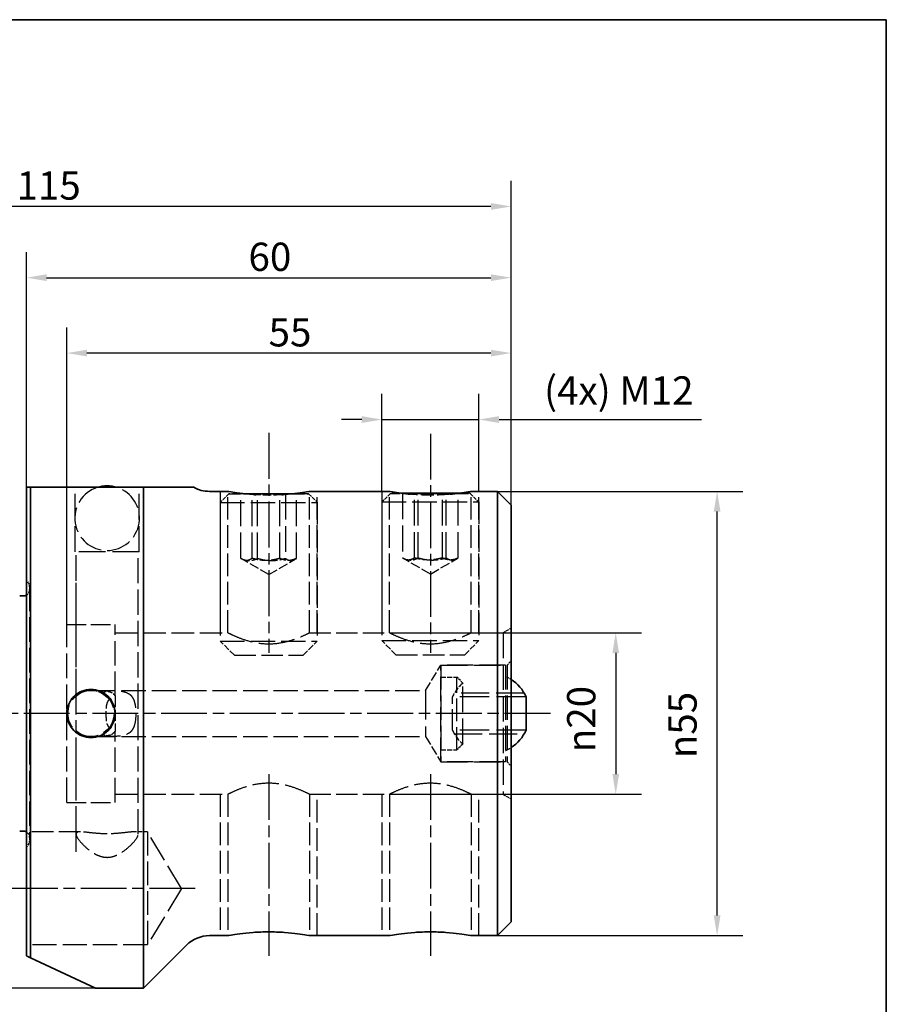
# Paper-space layout 'Blatt_1' of a CAD drawing. Units: millimetres. Extents: x 5 to 292, y 5 to 205.
# Drawn here: x 185 to 292, y 83 to 205 of the extents above; entities that cross this region are included whole.
import ezdxf

# ---------------------------------------------------------------- set-up
doc = ezdxf.new("R2010")
doc.units = ezdxf.units.MM
doc.linetypes.add('CHAIN', pattern=[0.3543, 0.2362, -0.0295, 0.0591, -0.0295])
doc.linetypes.add('DASHED', pattern=[0.2068, 0.1655, -0.0413])
for name, color, linetype, lineweight, true_color in [('Bemaßungen(ISO)', 179, 'Continuous', 25, 0x262659), ('Mittellinie(ISO)', 179, 'Continuous', 25, 0x262659), ('Sichtbare Kanten(ISO)', 5, 'Continuous', 35, 0x0000ff), ('Skizziergeometrie(ISO)', 179, 'Continuous', 35, 0x262659), ('Verdeckte Kanten(ISO)', 5, 'DASHED', 25, 0x0000ff)]:
    doc.layers.add(name, color=color, linetype=linetype, lineweight=lineweight, true_color=true_color)
doc.styles.add('STANDARD-DIN~0', font='arial.ttf')
doc.dimstyles.new('Kopie von STANDARD-ISO', dxfattribs={"dimtxt": 3.5, "dimasz": 2.5, "dimexe": 3.175, "dimexo": 0, "dimgap": 0.762, "dimtad": 1, "dimrnd": 1e-08, "dimtxsty": 'STANDARD-DIN~0', "dimcen": 0.09, "dimdle": 10, "dimclrd": 250, "dimclre": 250, "dimclrt": 250, "dimazin": 2, "dimtfac": 1, "dimtmove": 0, "dimatfit": 3, "dimfxl": 1, "dimtolj": 1, "dimtzin": 0, "dimlwd": 25, "dimlwe": 25, "dimarcsym": 0})

# ---------------------------------------------------------------- blocks, each defined once
blk = doc.blocks.new('Ränder A4 quer')
at = {"layer": 'Skizziergeometrie(ISO)'}
for p, q in [((292, 205), (5, 205)), ((292, 5), (292, 205))]:
    blk.add_line(p, q, dxfattribs=at)
blk = doc.blocks.new('*D23')
at = {"layer": 'Bemaßungen(ISO)', "color": 250, "linetype": 'Continuous', "lineweight": 25, "true_color": 0x3f3f3f, "transparency": 16777216}
for p, q in [((230.51, 129.11), (261.69, 129.11)), ((258.51, 126.61), (258.51, 111.61)), ((230.51, 109.11), (261.69, 109.11))]:
    blk.add_line(p, q, dxfattribs=at)
at = {"layer": 'Bemaßungen(ISO)', "color": 250, "linetype": 'Continuous', "true_color": 0x3f3f3f, "transparency": 16777216}
for points in [[(258.1, 126.61), (258.93, 126.61), (258.51, 129.11)], [(258.1, 111.61), (258.93, 111.61), (258.51, 109.11)]]:
    blk.add_solid(points, dxfattribs=at)
at = {"layer": 'Defpoints', "color": 0, "linetype": 'Continuous', "transparency": 16777216}
for p in [(230.51, 129.11), (230.51, 109.11), (258.51, 109.11)]:
    blk.add_point(p, dxfattribs=at)
at = {"layer": 'Bemaßungen(ISO)', "color": 250, "linetype": 'Continuous', "lineweight": 25, "true_color": 0x3f3f3f, "transparency": 16777216, "insert": (252.49, 114.31), "char_height": 3.5, "attachment_point": 1, "rotation": 90, "style": 'STANDARD-DIN~0'}
blk.add_mtext('\\A1;{\\fAIGDT|b0|i0;\\ln}\\fArial|b0|i0;20', dxfattribs=at)
blk = doc.blocks.new('*D24')
at = {"layer": 'Bemaßungen(ISO)', "color": 250, "linetype": 'Continuous', "lineweight": 25, "true_color": 0x3f3f3f, "transparency": 16777216}
for p, q in [((243.87, 146.61), (274.24, 146.61)), ((271.06, 94.11), (271.06, 144.11)), ((243.87, 91.61), (274.24, 91.61))]:
    blk.add_line(p, q, dxfattribs=at)
at = {"layer": 'Bemaßungen(ISO)', "color": 250, "linetype": 'Continuous', "true_color": 0x3f3f3f, "transparency": 16777216}
for points in [[(270.64, 144.11), (271.48, 144.11), (271.06, 146.61)], [(270.64, 94.11), (271.48, 94.11), (271.06, 91.61)]]:
    blk.add_solid(points, dxfattribs=at)
at = {"layer": 'Defpoints', "color": 0, "linetype": 'Continuous', "transparency": 16777216}
for p in [(243.87, 146.61), (271.06, 146.61), (243.87, 91.61)]:
    blk.add_point(p, dxfattribs=at)
at = {"layer": 'Bemaßungen(ISO)', "color": 250, "linetype": 'Continuous', "lineweight": 25, "true_color": 0x3f3f3f, "transparency": 16777216, "insert": (265.03, 113.57), "char_height": 3.5, "attachment_point": 1, "rotation": 90, "style": 'STANDARD-DIN~0'}
blk.add_mtext('\\A1;{\\fAIGDT|b0|i0;\\ln}\\fArial|b0|i0;55', dxfattribs=at)
blk = doc.blocks.new('*D26')
at = {"layer": 'Bemaßungen(ISO)', "color": 250, "linetype": 'Continuous', "lineweight": 25, "true_color": 0x3f3f3f, "transparency": 16777216}
for p, q in [((185.57, 147.11), (185.57, 176.24)), ((245.57, 144.91), (245.57, 176.24)), ((188.07, 173.06), (243.07, 173.06))]:
    blk.add_line(p, q, dxfattribs=at)
at = {"layer": 'Bemaßungen(ISO)', "color": 250, "linetype": 'Continuous', "true_color": 0x3f3f3f, "transparency": 16777216}
for points in [[(188.07, 173.48), (188.07, 172.65), (185.57, 173.06)], [(243.07, 173.48), (243.07, 172.65), (245.57, 173.06)]]:
    blk.add_solid(points, dxfattribs=at)
at = {"layer": 'Defpoints', "color": 0, "linetype": 'Continuous', "transparency": 16777216}
for p in [(245.57, 173.06), (185.57, 147.11), (245.57, 144.91)]:
    blk.add_point(p, dxfattribs=at)
at = {"layer": 'Bemaßungen(ISO)', "color": 250, "linetype": 'Continuous', "lineweight": 25, "true_color": 0x3f3f3f, "transparency": 16777216, "insert": (213.06, 177.4), "char_height": 3.5, "attachment_point": 1, "style": 'STANDARD-DIN~0'}
blk.add_mtext('\\A1;60', dxfattribs=at)
blk = doc.blocks.new('*D27')
at = {"layer": 'Bemaßungen(ISO)', "color": 250, "linetype": 'Continuous', "lineweight": 25, "true_color": 0x3f3f3f, "transparency": 16777216}
for p, q in [((130.57, 130.51), (130.57, 185.06)), ((245.57, 144.91), (245.57, 185.06)), ((243.07, 181.88), (133.07, 181.88))]:
    blk.add_line(p, q, dxfattribs=at)
at = {"layer": 'Bemaßungen(ISO)', "color": 250, "linetype": 'Continuous', "true_color": 0x3f3f3f, "transparency": 16777216}
for points in [[(133.07, 182.3), (133.07, 181.46), (130.57, 181.88)], [(243.07, 182.3), (243.07, 181.46), (245.57, 181.88)]]:
    blk.add_solid(points, dxfattribs=at)
at = {"layer": 'Defpoints', "color": 0, "linetype": 'Continuous', "transparency": 16777216}
for p in [(130.57, 181.88), (245.57, 144.91), (130.57, 130.51)]:
    blk.add_point(p, dxfattribs=at)
at = {"layer": 'Bemaßungen(ISO)', "color": 250, "linetype": 'Continuous', "lineweight": 25, "true_color": 0x3f3f3f, "transparency": 16777216, "insert": (184.35, 186.22), "char_height": 3.5, "attachment_point": 1, "style": 'STANDARD-DIN~0'}
blk.add_mtext('\\A1;115', dxfattribs=at)
blk = doc.blocks.new('*D29')
at = {"layer": 'Bemaßungen(ISO)', "color": 250, "linetype": 'Continuous', "lineweight": 25, "true_color": 0x3f3f3f, "transparency": 16777216}
for p, q in [((174.86, 87.61), (174.86, 99.03)), ((194.14, 85.11), (171.68, 85.11))]:
    blk.add_line(p, q, dxfattribs=at)
at = {"layer": 'Bemaßungen(ISO)', "color": 250, "linetype": 'Continuous', "true_color": 0x3f3f3f, "transparency": 16777216}
blk.add_solid([(174.44, 87.61), (175.27, 87.61), (174.86, 85.11)], dxfattribs=at)
at = {"layer": 'Defpoints', "color": 0, "linetype": 'Continuous', "transparency": 16777216}
for p in [(174.86, 153.11), (194.14, 153.11), (194.14, 85.11)]:
    blk.add_point(p, dxfattribs=at)
at = {"layer": 'Bemaßungen(ISO)', "color": 250, "linetype": 'Continuous', "lineweight": 25, "true_color": 0x3f3f3f, "transparency": 16777216, "insert": (168.83, 89.26), "char_height": 3.5, "attachment_point": 1, "rotation": 90, "style": 'STANDARD-DIN~0'}
blk.add_mtext('\\A1;{\\fAIGDT|b0|i0;\\ln}\\fArial|b0|i0;68', dxfattribs=at)
blk = doc.blocks.new('*D30')
at = {"layer": 'Bemaßungen(ISO)', "color": 250, "linetype": 'Continuous', "lineweight": 25, "true_color": 0x3f3f3f, "transparency": 16777216}
for p, q in [((229.57, 146.61), (229.57, 158.67)), ((241.57, 146.61), (241.57, 158.67)), ((227.07, 155.5), (224.57, 155.5)), ((229.57, 155.5), (241.57, 155.5)), ((244.07, 155.5), (269.14, 155.5))]:
    blk.add_line(p, q, dxfattribs=at)
at = {"layer": 'Bemaßungen(ISO)', "color": 250, "linetype": 'Continuous', "true_color": 0x3f3f3f, "transparency": 16777216}
for points in [[(227.07, 155.92), (227.07, 155.08), (229.57, 155.5)], [(244.07, 155.92), (244.07, 155.08), (241.57, 155.5)]]:
    blk.add_solid(points, dxfattribs=at)
at = {"layer": 'Defpoints', "color": 0, "linetype": 'Continuous', "transparency": 16777216}
for p in [(241.57, 155.5), (229.57, 146.61), (241.57, 146.61)]:
    blk.add_point(p, dxfattribs=at)
at = {"layer": 'Bemaßungen(ISO)', "color": 250, "linetype": 'Continuous', "lineweight": 25, "true_color": 0x3f3f3f, "transparency": 16777216, "insert": (249.64, 160.85), "char_height": 3.5, "attachment_point": 1, "style": 'STANDARD-DIN~0'}
blk.add_mtext('\\A1;\\fArial|b0|i0;(4x) M12', dxfattribs=at)
blk = doc.blocks.new('*D31')
at = {"layer": 'Bemaßungen(ISO)', "color": 250, "linetype": 'Continuous', "lineweight": 25, "true_color": 0x3f3f3f, "transparency": 16777216}
for p, q in [((190.57, 130.11), (190.57, 166.9)), ((245.57, 144.91), (245.57, 166.9)), ((243.07, 163.73), (193.07, 163.73))]:
    blk.add_line(p, q, dxfattribs=at)
at = {"layer": 'Bemaßungen(ISO)', "color": 250, "linetype": 'Continuous', "true_color": 0x3f3f3f, "transparency": 16777216}
for points in [[(193.07, 164.14), (193.07, 163.31), (190.57, 163.73)], [(243.07, 164.14), (243.07, 163.31), (245.57, 163.73)]]:
    blk.add_solid(points, dxfattribs=at)
at = {"layer": 'Defpoints', "color": 0, "linetype": 'Continuous', "transparency": 16777216}
for p in [(190.57, 163.73), (245.57, 144.91), (190.57, 130.11)]:
    blk.add_point(p, dxfattribs=at)
at = {"layer": 'Bemaßungen(ISO)', "color": 250, "linetype": 'Continuous', "lineweight": 25, "true_color": 0x3f3f3f, "transparency": 16777216, "insert": (215.55, 168.05), "char_height": 3.5, "attachment_point": 1, "style": 'STANDARD-DIN~0'}
blk.add_mtext('\\A1;55', dxfattribs=at)

psp = doc.layouts.new('Blatt_1')

# ---------------------------------------------------------------- linework, layer by layer
at = {"layer": 'Mittellinie(ISO)', "linetype": 'CHAIN', "ltscale": 23.990969}
for p, q in [((215.567, 153.842), (215.567, 126.609)), ((235.567, 153.743), (235.567, 126.609)), ((191.717, 101.973), (191.717, 138.7)), ((250.425, 119.109), (127.46, 119.109)), ((215.567, 111.609), (215.567, 89.109)), ((235.567, 111.609), (235.567, 89.109)), ((206.475, 97.458), (183.067, 97.458))]:
    psp.add_line(p, q, dxfattribs=at)
at = {"layer": 'Sichtbare Kanten(ISO)'}
for p, q in [((185.567, 89.109), (185.567, 147.109)), ((200.067, 147.109), (186.067, 147.109)), ((186.067, 147.109), (186.067, 88.875)), ((200.067, 147.109), (200.067, 85.109)), ((206.287, 147.109), (205.395, 147.109)), ((210.514, 146.609), (208.224, 146.609)), ((218.646, 146.315), (212.488, 146.315)), ((212.6, 146.303), (218.534, 146.303)), ((230.514, 146.609), (220.62, 146.609)), ((239.15, 146.377), (231.984, 146.377)), ((232.079, 146.365), (239.055, 146.365)), ((243.867, 146.609), (240.62, 146.609)), ((243.867, 91.609), (243.867, 146.609)), ((245.567, 144.909), (243.867, 146.609)), ((245.567, 144.909), (245.567, 93.309)), ((185.167, 133.659), (184.951, 133.659)), ((247.42, 121.176), (247.42, 117.042)), ((185.167, 104.559), (184.951, 104.559)), ((245.567, 93.309), (243.867, 91.609)), ((210.514, 91.609), (208.224, 91.609)), ((230.514, 91.609), (220.62, 91.609)), ((243.867, 91.609), (240.62, 91.609)), ((205.395, 90.437), (200.067, 85.109)), ((194.145, 85.109), (186.067, 88.875)), ((200.067, 85.109), (194.145, 85.109))]:
    psp.add_line(p, q, dxfattribs=at)
for centre, radius, start, end in [((195.567, 143.291), 4, 72.61925, 107.38075), ((208.224, 150.609), 4, 241.04498, 270), ((184.951, 134.459), 0.8, 255, 270), ((185.167, 134.459), 0.8, 270, 300), ((242.867, 119.109), 5, 24.4186, 57.31636), ((242.867, 119.109), 5, 302.68364, 335.5814), ((184.951, 103.759), 0.8, 90, 105), ((185.167, 103.759), 0.8, 60, 90), ((208.224, 87.609), 4, 90, 135)]:
    psp.add_arc(centre, radius, start, end, dxfattribs=at)
for points, weights in [([(186.067, 147.109), (185.811, 147.109), (185.567, 147.109)], [1, 1.00008805855, 1]), ([(205.395, 147.109), (204.104, 147.109), (200.067, 147.109)], [1, 1.02265353605, 1]), ([(185.567, 89.109), (185.812, 88.995), (186.067, 88.875)], [1, 1.00010542916, 1])]:
    psp.add_rational_spline(points, weights, degree=2, dxfattribs=at)
for points, knots in [([(213.952, 146.189), (213.844, 146.195), (213.737, 146.202), (213.009, 146.254), (212.442, 146.317), (211.546, 146.434), (211.158, 146.497), (210.641, 146.584), (210.514, 146.609), (210.514, 146.609)], [1.68493521, 1.68493521, 1.68493521, 1.68493521, 1.71726347, 1.71726347, 1.90807389, 1.90807389, 2.09887674, 2.09887674, 2.28967958, 2.28967958, 2.28967958, 2.28967958]), ([(220.62, 146.609), (220.62, 146.609), (220.493, 146.584), (219.977, 146.497), (219.588, 146.434), (218.692, 146.317), (218.125, 146.254), (217.397, 146.202), (217.29, 146.195), (217.182, 146.189)], [0.76322653, 0.76322653, 0.76322653, 0.76322653, 0.95402937, 0.95402937, 1.14483222, 1.14483222, 1.33564264, 1.33564264, 1.3679709, 1.3679709, 1.3679709, 1.3679709]), ([(233.127, 146.251), (232.703, 146.289), (232.317, 146.333), (231.546, 146.434), (231.158, 146.497), (230.641, 146.584), (230.514, 146.609), (230.514, 146.609)], [1.77025823, 1.77025823, 1.77025823, 1.77025823, 1.90807389, 1.90807389, 2.09887674, 2.09887674, 2.28967958, 2.28967958, 2.28967958, 2.28967958]), ([(240.62, 146.609), (240.62, 146.609), (240.493, 146.584), (239.977, 146.497), (239.588, 146.434), (238.817, 146.333), (238.431, 146.289), (238.007, 146.251)], [0.76322653, 0.76322653, 0.76322653, 0.76322653, 0.95402937, 0.95402937, 1.14483222, 1.14483222, 1.28264788, 1.28264788, 1.28264788, 1.28264788]), ([(190.582, 119.109), (190.582, 119.484), (190.657, 119.884), (190.962, 120.619), (191.191, 120.955), (191.721, 121.484), (192.057, 121.714), (192.792, 122.019), (193.192, 122.094), (193.942, 122.094), (194.342, 122.019), (195.077, 121.714), (195.413, 121.484), (195.943, 120.955), (196.172, 120.619), (196.477, 119.884), (196.552, 119.484), (196.552, 119.109)], [0.45001257, 0.45001257, 0.45001257, 0.45001257, 0.5625156, 0.5625156, 0.67501863, 0.67501863, 0.78752188, 0.78752188, 0.90002514, 0.90002514, 1.0125284, 1.0125284, 1.12503165, 1.12503165, 1.23753468, 1.23753468, 1.35003771, 1.35003771, 1.35003771, 1.35003771]), ([(196.552, 119.109), (196.552, 118.734), (196.477, 118.334), (196.172, 117.598), (195.943, 117.263), (195.413, 116.733), (195.077, 116.503), (194.342, 116.199), (193.942, 116.124), (193.567, 116.124), (193.192, 116.124), (192.792, 116.199), (192.057, 116.503), (191.721, 116.733), (191.191, 117.263), (190.962, 117.598), (190.657, 118.334), (190.582, 118.734), (190.582, 119.109)], [1.35003771, 1.35003771, 1.35003771, 1.35003771, 1.46254074, 1.46254074, 1.57504377, 1.57504377, 1.68754702, 1.68754702, 1.80005028, 1.80005028, 1.80005028, 1.91255353, 1.91255353, 2.02505679, 2.02505679, 2.13755982, 2.13755982, 2.25006285, 2.25006285, 2.25006285, 2.25006285]), ([(210.514, 91.609), (210.514, 91.609), (210.641, 91.633), (211.158, 91.721), (211.546, 91.783), (212.442, 91.901), (213.009, 91.963), (214.254, 92.052), (214.931, 92.077), (215.567, 92.077)], [2.28967958, 2.28967958, 2.28967958, 2.28967958, 2.48048243, 2.48048243, 2.67128527, 2.67128527, 2.86209569, 2.86209569, 3.05290611, 3.05290611, 3.05290611, 3.05290611]), ([(215.567, 92.077), (216.203, 92.077), (216.881, 92.052), (218.125, 91.963), (218.692, 91.901), (219.588, 91.783), (219.977, 91.721), (220.493, 91.633), (220.62, 91.609), (220.62, 91.609)], [0, 0, 0, 0, 0.19081042, 0.19081042, 0.38162084, 0.38162084, 0.57242368, 0.57242368, 0.76322653, 0.76322653, 0.76322653, 0.76322653]), ([(230.514, 91.609), (230.514, 91.609), (230.641, 91.633), (231.158, 91.721), (231.546, 91.783), (232.442, 91.901), (233.009, 91.963), (234.254, 92.052), (234.931, 92.077), (235.567, 92.077)], [2.28967958, 2.28967958, 2.28967958, 2.28967958, 2.48048243, 2.48048243, 2.67128527, 2.67128527, 2.86209569, 2.86209569, 3.05290611, 3.05290611, 3.05290611, 3.05290611]), ([(235.567, 92.077), (236.203, 92.077), (236.881, 92.052), (238.125, 91.963), (238.692, 91.901), (239.588, 91.783), (239.977, 91.721), (240.493, 91.633), (240.62, 91.609), (240.62, 91.609)], [0, 0, 0, 0, 0.19081042, 0.19081042, 0.38162084, 0.38162084, 0.57242368, 0.57242368, 0.76322653, 0.76322653, 0.76322653, 0.76322653])]:
    psp.add_open_spline(points, degree=3, knots=knots, dxfattribs=at)
at = {"layer": 'Verdeckte Kanten(ISO)', "ltscale": 19.34236}
for p, q in [((191.592, 139.109), (191.592, 147.109)), ((199.542, 139.109), (199.542, 147.109)), ((212.125, 138.315), (212.125, 146.315)), ((213.502, 138.315), (213.502, 146.315)), ((214.19, 138.315), (214.19, 146.315)), ((216.945, 138.315), (216.945, 146.315)), ((217.632, 146.315), (217.632, 138.315)), ((219.009, 138.315), (219.009, 146.315)), ((232.113, 146.377), (232.113, 138.377)), ((233.605, 138.377), (233.605, 146.377)), ((234.075, 138.377), (234.075, 146.377)), ((237.059, 138.377), (237.059, 146.377)), ((237.529, 138.377), (237.529, 146.377)), ((239.021, 138.377), (239.021, 146.377)), ((244.867, 125.109), (236.867, 125.109)), ((244.867, 113.109), (236.867, 113.109))]:
    psp.add_line(p, q, dxfattribs=at)
at = {"layer": 'Verdeckte Kanten(ISO)', "ltscale": 16.924564}
for p, q in [((209.567, 146.609), (209.567, 129.109)), ((210.514, 129.109), (210.514, 146.609)), ((220.62, 129.109), (220.62, 146.609)), ((221.567, 129.109), (221.567, 146.609)), ((229.567, 146.609), (229.567, 129.109)), ((230.514, 129.109), (230.514, 146.609)), ((240.62, 129.109), (240.62, 146.609)), ((241.567, 129.109), (241.567, 146.609)), ((209.567, 109.109), (209.567, 91.609)), ((210.514, 109.109), (210.514, 91.609)), ((220.62, 109.109), (220.62, 91.609)), ((221.567, 91.609), (221.567, 109.109)), ((229.567, 109.109), (229.567, 91.609)), ((230.514, 109.109), (230.514, 91.609)), ((240.62, 109.109), (240.62, 91.609)), ((241.567, 91.609), (241.567, 109.109))]:
    psp.add_line(p, q, dxfattribs=at)
at = {"layer": 'Verdeckte Kanten(ISO)', "ltscale": 2.856786}
for p, q in [((210.628, 146.303), (209.567, 145.242)), ((220.506, 146.303), (221.567, 145.242)), ((230.628, 146.365), (229.567, 145.303)), ((240.506, 146.365), (241.567, 145.303))]:
    psp.add_line(p, q, dxfattribs=at)
at = {"layer": 'Verdeckte Kanten(ISO)', "ltscale": 0.047201}
for p, q in [((210.65, 146.315), (210.628, 146.303)), ((220.484, 146.315), (220.506, 146.303)), ((230.65, 146.377), (230.628, 146.365)), ((240.484, 146.377), (240.506, 146.365))]:
    psp.add_line(p, q, dxfattribs=at)
at = {"layer": 'Verdeckte Kanten(ISO)', "ltscale": 8.710275}
for p, q in [((210.628, 146.303), (212.6, 146.303)), ((218.534, 146.303), (220.506, 146.303))]:
    psp.add_line(p, q, dxfattribs=at)
at = {"layer": 'Verdeckte Kanten(ISO)', "ltscale": 8.371664}
for p, q in [((212.488, 146.315), (210.65, 146.315)), ((220.484, 146.315), (218.646, 146.315))]:
    psp.add_line(p, q, dxfattribs=at)
at = {"layer": 'Verdeckte Kanten(ISO)', "ltscale": 7.397275}
for p, q in [((230.628, 146.365), (232.079, 146.365)), ((239.055, 146.365), (240.506, 146.365))]:
    psp.add_line(p, q, dxfattribs=at)
at = {"layer": 'Verdeckte Kanten(ISO)', "ltscale": 7.061677}
for p, q in [((231.984, 146.377), (230.65, 146.377)), ((240.484, 146.377), (239.15, 146.377))]:
    psp.add_line(p, q, dxfattribs=at)
at = {"layer": 'Verdeckte Kanten(ISO)', "ltscale": 18.229744}
for p, q in [((209.567, 145.242), (221.567, 145.242)), ((229.567, 145.303), (241.567, 145.303)), ((209.567, 128.065), (221.567, 128.065)), ((229.567, 128.127), (241.567, 128.127)), ((236.867, 113.109), (236.867, 125.109)), ((236.867, 125.109), (236.867, 113.109)), ((244.867, 125.109), (244.867, 113.109)), ((245.067, 125.109), (245.067, 113.109))]:
    psp.add_line(p, q, dxfattribs=at)
at = {"layer": 'Verdeckte Kanten(ISO)', "ltscale": 16.611666}
for p, q in [((209.567, 145.242), (209.567, 128.065)), ((221.567, 145.242), (221.567, 128.065)), ((229.567, 145.303), (229.567, 128.127)), ((241.567, 145.303), (241.567, 128.127))]:
    psp.add_line(p, q, dxfattribs=at)
at = {"layer": 'Verdeckte Kanten(ISO)', "ltscale": 20.128675}
psp.add_line((199.542, 139.109), (191.592, 139.109), dxfattribs=at)
at = {"layer": 'Verdeckte Kanten(ISO)', "ltscale": 17.245697}
psp.add_line((191.717, 121.277), (191.717, 139.109), dxfattribs=at)
at = {"layer": 'Verdeckte Kanten(ISO)', "ltscale": 18.774338}
psp.add_line((199.417, 104.166), (199.417, 139.109), dxfattribs=at)
at = {"layer": 'Verdeckte Kanten(ISO)', "ltscale": 7.188991}
for q in [(212.297, 138.203), (218.837, 138.203)]:
    psp.add_line((215.567, 136.315), q, dxfattribs=at)
at = {"layer": 'Verdeckte Kanten(ISO)', "ltscale": 7.308975}
for q in [(232.242, 138.296), (238.892, 138.296)]:
    psp.add_line((235.567, 136.376), q, dxfattribs=at)
at = {"layer": 'Verdeckte Kanten(ISO)', "ltscale": 17.958469}
psp.add_line((185.567, 135.659), (185.567, 102.559), dxfattribs=at)
at = {"layer": 'Verdeckte Kanten(ISO)', "ltscale": 9.03776e-05}
for p, q in [((185.567, 135.659), (185.567, 135.659)), ((185.567, 102.559), (185.567, 102.559))]:
    psp.add_line(p, q, dxfattribs=at)
at = {"layer": 'Verdeckte Kanten(ISO)', "ltscale": 0.847014}
for p, q in [((185.822, 135.294), (185.567, 135.659)), ((185.822, 102.923), (185.567, 102.559))]:
    psp.add_line(p, q, dxfattribs=at)
at = {"layer": 'Verdeckte Kanten(ISO)', "ltscale": 18.377739}
psp.add_line((185.967, 134.835), (185.967, 103.382), dxfattribs=at)
at = {"layer": 'Verdeckte Kanten(ISO)', "ltscale": 18.567333}
psp.add_line((190.567, 108.109), (190.567, 130.109), dxfattribs=at)
at = {"layer": 'Verdeckte Kanten(ISO)', "ltscale": 14.50677}
for p, q in [((190.567, 130.109), (196.567, 130.109)), ((190.567, 108.109), (196.567, 108.109))]:
    psp.add_line(p, q, dxfattribs=at)
at = {"layer": 'Verdeckte Kanten(ISO)', "ltscale": 18.23724}
for p, q in [((196.567, 121.287), (196.567, 130.109)), ((196.567, 108.109), (196.567, 116.93))]:
    psp.add_line(p, q, dxfattribs=at)
at = {"layer": 'Verdeckte Kanten(ISO)', "ltscale": 2.198191}
for p, q in [((244.567, 129.109), (245.567, 129.686)), ((244.567, 109.109), (245.567, 108.531))]:
    psp.add_line(p, q, dxfattribs=at)
at = {"layer": 'Verdeckte Kanten(ISO)', "ltscale": 16.860493}
for p, q in [((196.567, 129.109), (210.514, 129.109)), ((196.567, 109.109), (210.514, 109.109))]:
    psp.add_line(p, q, dxfattribs=at)
at = {"layer": 'Verdeckte Kanten(ISO)', "ltscale": 4.711504}
for p, q in [((211.317, 126.315), (209.567, 128.065)), ((219.817, 126.315), (221.567, 128.065)), ((231.317, 126.377), (229.567, 128.127)), ((239.817, 126.377), (241.567, 128.127))]:
    psp.add_line(p, q, dxfattribs=at)
at = {"layer": 'Verdeckte Kanten(ISO)', "ltscale": 15.947776}
for p, q in [((220.62, 129.109), (230.514, 129.109)), ((220.62, 109.109), (230.514, 109.109))]:
    psp.add_line(p, q, dxfattribs=at)
at = {"layer": 'Verdeckte Kanten(ISO)', "ltscale": 7.514102}
for p, q in [((240.62, 129.109), (244.567, 129.109)), ((240.62, 109.109), (244.567, 109.109))]:
    psp.add_line(p, q, dxfattribs=at)
at = {"layer": 'Verdeckte Kanten(ISO)', "ltscale": 18.989317}
psp.add_line((244.567, 129.109), (244.567, 109.109), dxfattribs=at)
at = {"layer": 'Verdeckte Kanten(ISO)', "ltscale": 16.140921}
for p, q in [((211.317, 126.315), (219.817, 126.315)), ((231.317, 126.377), (239.817, 126.377))]:
    psp.add_line(p, q, dxfattribs=at)
at = {"layer": 'Verdeckte Kanten(ISO)', "ltscale": 1.346073}
for p, q in [((245.067, 125.109), (245.567, 125.609)), ((245.067, 113.109), (245.567, 112.609))]:
    psp.add_line(p, q, dxfattribs=at)
at = {"layer": 'Verdeckte Kanten(ISO)', "ltscale": 6.996076}
for p, q in [((234.974, 121.959), (236.867, 125.109)), ((234.974, 116.259), (236.867, 113.109))]:
    psp.add_line(p, q, dxfattribs=at)
at = {"layer": 'Verdeckte Kanten(ISO)', "ltscale": 19.825918}
for p, q in [((236.867, 125.109), (245.067, 125.109)), ((236.867, 113.109), (245.067, 113.109))]:
    psp.add_line(p, q, dxfattribs=at)
at = {"layer": 'Verdeckte Kanten(ISO)', "ltscale": 3.807451}
for p, q in [((236.867, 123.609), (238.867, 123.609)), ((236.867, 114.609), (238.867, 114.609))]:
    psp.add_line(p, q, dxfattribs=at)
at = {"layer": 'Verdeckte Kanten(ISO)', "ltscale": 17.090385}
psp.add_line((238.867, 114.609), (238.867, 123.609), dxfattribs=at)
at = {"layer": 'Verdeckte Kanten(ISO)', "ltscale": 1.947316}
for p, q in [((239.59, 122.885), (238.867, 123.609)), ((239.59, 115.332), (238.867, 114.609))]:
    psp.add_line(p, q, dxfattribs=at)
at = {"layer": 'Verdeckte Kanten(ISO)', "ltscale": 18.202606}
for p, q in [((193.567, 121.959), (234.974, 121.959)), ((193.567, 116.259), (234.974, 116.259))]:
    psp.add_line(p, q, dxfattribs=at)
at = {"layer": 'Verdeckte Kanten(ISO)', "ltscale": 21.647821}
psp.add_line((234.974, 121.959), (234.974, 116.259), dxfattribs=at)
at = {"layer": 'Verdeckte Kanten(ISO)', "ltscale": 19.124439}
psp.add_line((239.59, 115.332), (239.59, 122.885), dxfattribs=at)
at = {"layer": 'Verdeckte Kanten(ISO)', "ltscale": 8.294339}
psp.add_line((196.567, 121.287), (196.567, 116.93), dxfattribs=at)
at = {"layer": 'Verdeckte Kanten(ISO)', "ltscale": 15.700368}
psp.add_line((238.314, 117.042), (238.314, 121.176), dxfattribs=at)
at = {"layer": 'Verdeckte Kanten(ISO)', "ltscale": 22.015221}
for p, q in [((247.42, 121.176), (238.314, 121.176)), ((247.42, 117.042), (238.314, 117.042))]:
    psp.add_line(p, q, dxfattribs=at)
at = {"layer": 'Verdeckte Kanten(ISO)', "ltscale": 20.938719}
for p, q in [((247.197, 121.609), (238.537, 121.609)), ((238.537, 116.609), (247.197, 116.609))]:
    psp.add_line(p, q, dxfattribs=at)
at = {"layer": 'Verdeckte Kanten(ISO)', "ltscale": 20.591309}
psp.add_line((191.717, 104.166), (191.717, 116.941), dxfattribs=at)
at = {"layer": 'Verdeckte Kanten(ISO)', "ltscale": 16.223991}
psp.add_line((192.277, 104.458), (185.567, 104.458), dxfattribs=at)
at = {"layer": 'Verdeckte Kanten(ISO)', "ltscale": 3.255819}
psp.add_line((200.567, 104.458), (198.857, 104.458), dxfattribs=at)
at = {"layer": 'Verdeckte Kanten(ISO)', "ltscale": 17.723362}
psp.add_line((200.567, 104.458), (200.567, 90.458), dxfattribs=at)
at = {"layer": 'Verdeckte Kanten(ISO)', "ltscale": 19.744762}
for q in [(200.567, 104.458), (200.567, 90.458)]:
    psp.add_line((204.773, 97.458), q, dxfattribs=at)
at = {"layer": 'Verdeckte Kanten(ISO)', "ltscale": 18.133463}
psp.add_line((200.567, 90.458), (185.567, 90.458), dxfattribs=at)
at = {"layer": 'Verdeckte Kanten(ISO)', "ltscale": 18.229744}
psp.add_circle((193.567, 119.109), 3, dxfattribs=at)
at = {"layer": 'Verdeckte Kanten(ISO)', "ltscale": 17.318258}
psp.add_circle((193.567, 119.109), 2.85, dxfattribs=at)
at = {"layer": 'Verdeckte Kanten(ISO)', "ltscale": 18.299429}
psp.add_arc((195.567, 143.291), 4, 107.38075, 72.61925, dxfattribs=at)
at = {"layer": 'Verdeckte Kanten(ISO)', "ltscale": 1.594803}
for centre, start, end in [((185.167, 134.459), 300, 0), ((185.167, 103.759), 0, 60)]:
    psp.add_arc(centre, 0.8, start, end, dxfattribs=at)
at = {"layer": 'Verdeckte Kanten(ISO)', "ltscale": 0.93026}
for centre, start, end in [((185.167, 134.835), 0, 35), ((185.167, 103.382), 325, 0)]:
    psp.add_arc(centre, 0.8, start, end, dxfattribs=at)
at = {"layer": 'Verdeckte Kanten(ISO)', "ltscale": 1.512643}
for start, end in [(57.31636, 66.42182), (293.57818, 302.68364)]:
    psp.add_arc((242.867, 119.109), 5, start, end, dxfattribs=at)
at = {"layer": 'Verdeckte Kanten(ISO)', "ltscale": 4.092855}
for start, end in [(130.94519, 155.5814), (204.4186, 229.05481)]:
    psp.add_arc((242.867, 119.109), 5, start, end, dxfattribs=at)
at = {"layer": 'Verdeckte Kanten(ISO)', "ltscale": 6.262514}
psp.add_open_spline([(217.182, 146.189), (216.652, 146.158), (216.095, 146.141), (215.039, 146.141), (214.482, 146.158), (213.952, 146.189)], degree=3, knots=[1.3679709, 1.3679709, 1.3679709, 1.3679709, 1.52645306, 1.52645306, 1.68493521, 1.68493521, 1.68493521, 1.68493521], dxfattribs=at)
at = {"layer": 'Verdeckte Kanten(ISO)', "ltscale": 9.70795}
psp.add_open_spline([(238.007, 146.251), (237.844, 146.236), (237.676, 146.222), (236.881, 146.165), (236.203, 146.141), (234.931, 146.141), (234.254, 146.165), (233.459, 146.222), (233.29, 146.236), (233.127, 146.251)], degree=3, knots=[1.28264788, 1.28264788, 1.28264788, 1.28264788, 1.33564264, 1.33564264, 1.52645306, 1.52645306, 1.71726347, 1.71726347, 1.77025823, 1.77025823, 1.77025823, 1.77025823], dxfattribs=at)
at = {"layer": 'Verdeckte Kanten(ISO)', "ltscale": 6.697537}
for points in [[(213.502, 138.315), (212.814, 137.815), (212.125, 138.315)], [(212.125, 138.315), (213.157, 137.815), (214.19, 138.315)], [(216.945, 138.315), (215.223, 137.815), (213.502, 138.315)], [(214.19, 138.315), (215.911, 137.815), (217.632, 138.315)], [(219.009, 138.315), (217.977, 137.815), (216.945, 138.315)], [(217.632, 138.315), (218.321, 137.815), (219.009, 138.315)], [(232.113, 138.377), (233.094, 137.877), (234.075, 138.377)], [(233.605, 138.377), (232.859, 137.877), (232.113, 138.377)], [(237.059, 138.377), (235.332, 137.877), (233.605, 138.377)], [(234.075, 138.377), (235.802, 137.877), (237.529, 138.377)], [(239.021, 138.377), (238.04, 137.877), (237.059, 138.377)], [(237.529, 138.377), (238.275, 137.877), (239.021, 138.377)]]:
    psp.add_rational_spline(points, [1, 1.15470053838, 1], degree=2, dxfattribs=at)
at = {"layer": 'Verdeckte Kanten(ISO)', "ltscale": 19.535625}
for points, knots in [([(210.514, 129.109), (210.514, 129.109), (210.646, 129.04), (211.165, 128.793), (211.553, 128.618), (212.437, 128.279), (212.997, 128.092), (214.237, 127.819), (214.918, 127.738), (215.567, 127.738)], [2.33194269, 2.33194269, 2.33194269, 2.33194269, 2.52599287, 2.52599287, 2.72004306, 2.72004306, 2.91464999, 2.91464999, 3.10925692, 3.10925692, 3.10925692, 3.10925692]), ([(215.567, 127.738), (216.216, 127.738), (216.897, 127.819), (218.137, 128.092), (218.697, 128.279), (219.582, 128.618), (219.969, 128.793), (220.488, 129.04), (220.62, 129.109), (220.62, 129.109)], [0, 0, 0, 0, 0.19460693, 0.19460693, 0.38921386, 0.38921386, 0.58326404, 0.58326404, 0.77731423, 0.77731423, 0.77731423, 0.77731423]), ([(230.514, 129.109), (230.514, 129.109), (230.646, 129.04), (231.165, 128.793), (231.553, 128.618), (232.437, 128.279), (232.997, 128.092), (234.237, 127.819), (234.918, 127.738), (235.567, 127.738)], [2.33194269, 2.33194269, 2.33194269, 2.33194269, 2.52599287, 2.52599287, 2.72004306, 2.72004306, 2.91464999, 2.91464999, 3.10925692, 3.10925692, 3.10925692, 3.10925692]), ([(235.567, 127.738), (236.216, 127.738), (236.897, 127.819), (238.137, 128.092), (238.697, 128.279), (239.582, 128.618), (239.969, 128.793), (240.488, 129.04), (240.62, 129.109), (240.62, 129.109)], [0, 0, 0, 0, 0.19460693, 0.19460693, 0.38921386, 0.38921386, 0.58326404, 0.58326404, 0.77731423, 0.77731423, 0.77731423, 0.77731423]), ([(220.62, 109.109), (220.62, 109.109), (220.488, 109.177), (219.969, 109.424), (219.582, 109.6), (218.697, 109.938), (218.137, 110.125), (216.897, 110.398), (216.216, 110.479), (214.918, 110.479), (214.237, 110.398), (212.997, 110.125), (212.437, 109.938), (211.553, 109.6), (211.165, 109.424), (210.646, 109.177), (210.514, 109.109), (210.514, 109.109)], [0.7773142, 0.7773142, 0.7773142, 0.7773142, 0.9713644, 0.9713644, 1.1654146, 1.1654146, 1.3600215, 1.3600215, 1.5546285, 1.5546285, 1.7492354, 1.7492354, 1.9438423, 1.9438423, 2.1378925, 2.1378925, 2.3319427, 2.3319427, 2.3319427, 2.3319427]), ([(240.62, 109.109), (240.62, 109.109), (240.488, 109.177), (239.969, 109.424), (239.582, 109.6), (238.697, 109.938), (238.137, 110.125), (236.897, 110.398), (236.216, 110.479), (234.918, 110.479), (234.237, 110.398), (232.997, 110.125), (232.437, 109.938), (231.553, 109.6), (231.165, 109.424), (230.646, 109.177), (230.514, 109.109), (230.514, 109.109)], [0.7773142, 0.7773142, 0.7773142, 0.7773142, 0.9713644, 0.9713644, 1.1654146, 1.1654146, 1.3600215, 1.3600215, 1.5546285, 1.5546285, 1.7492354, 1.7492354, 1.9438423, 1.9438423, 2.1378925, 2.1378925, 2.3319427, 2.3319427, 2.3319427, 2.3319427])]:
    psp.add_open_spline(points, degree=3, knots=knots, dxfattribs=at)
at = {"layer": 'Verdeckte Kanten(ISO)', "ltscale": 18.166368}
psp.add_open_spline([(194.213, 116.333), (194.65, 116.295), (195.122, 116.287), (196.043, 116.287), (196.549, 116.295), (197.473, 116.387), (197.889, 116.476), (198.338, 116.727), (198.464, 116.821), (198.679, 117.049), (198.769, 117.183), (198.952, 117.55), (199.034, 117.835), (199.133, 118.458), (199.153, 118.794), (199.153, 119.423), (199.133, 119.76), (199.034, 120.382), (198.952, 120.668), (198.769, 121.034), (198.679, 121.169), (198.464, 121.397), (198.338, 121.491), (197.889, 121.741), (197.473, 121.83), (196.549, 121.922), (196.043, 121.931), (195.567, 121.931), (195.122, 121.931), (194.65, 121.923), (194.213, 121.885)], degree=3, knots=[-1.309756, -1.309756, -1.309756, -1.309756, -1.1763247, -1.1763247, -1.0336879, -1.0336879, -0.8910511, -0.8910511, -0.8339258, -0.8339258, -0.7768005, -0.7768005, -0.6824814, -0.6824814, -0.5881624, -0.5881624, -0.4938433, -0.4938433, -0.3995242, -0.3995242, -0.342399, -0.342399, -0.2852737, -0.2852737, -0.1426368, -0.1426368, 0, 0, 0, 0.1334312, 0.1334312, 0.1334312, 0.1334312], dxfattribs=at)
at = {"layer": 'Verdeckte Kanten(ISO)', "ltscale": 3.665978}
for points, knots in [([(194.902, 121.627), (194.942, 121.657), (194.984, 121.685), (195.11, 121.758), (195.199, 121.797), (195.381, 121.848), (195.474, 121.861), (195.66, 121.861), (195.753, 121.848), (195.936, 121.797), (196.024, 121.758), (196.274, 121.613), (196.419, 121.474), (196.544, 121.317), (196.556, 121.302), (196.567, 121.287)], [0.59859115, 0.59859115, 0.59859115, 0.59859115, 0.6129938, 0.6129938, 0.64082024, 0.64082024, 0.66864667, 0.66864667, 0.6964731, 0.6964731, 0.72429953, 0.72429953, 0.7799524, 0.7799524, 0.78549756, 0.78549756, 0.78549756, 0.78549756]), ([(196.567, 116.93), (196.556, 116.915), (196.544, 116.901), (196.419, 116.743), (196.274, 116.605), (196.024, 116.459), (195.936, 116.421), (195.753, 116.369), (195.66, 116.356), (195.567, 116.356), (195.474, 116.356), (195.381, 116.369), (195.199, 116.421), (195.11, 116.459), (194.984, 116.533), (194.942, 116.561), (194.902, 116.591)], [-0.1168509, -0.1168509, -0.1168509, -0.1168509, -0.11130573, -0.11130573, -0.05565286, -0.05565286, -0.02782643, -0.02782643, 0, 0, 0, 0.02782643, 0.02782643, 0.05565286, 0.05565286, 0.07005551, 0.07005551, 0.07005551, 0.07005551])]:
    psp.add_open_spline(points, degree=3, knots=knots, dxfattribs=at)
at = {"layer": 'Verdeckte Kanten(ISO)', "ltscale": 7.46124}
psp.add_open_spline([(195.817, 120.858), (195.69, 120.711), (195.595, 120.544), (195.477, 120.175), (195.451, 119.992), (195.428, 119.689), (195.424, 119.575), (195.42, 119.375), (195.419, 119.288), (195.418, 119.122), (195.418, 119.042), (195.42, 118.872), (195.421, 118.782), (195.427, 118.567), (195.433, 118.443), (195.461, 118.16), (195.491, 117.927), (195.66, 117.567), (195.732, 117.458), (195.817, 117.359)], degree=3, knots=[0.11378434, 0.11378434, 0.11378434, 0.11378434, 0.2244079, 0.2244079, 0.32142209, 0.32142209, 0.37783642, 0.37783642, 0.41998046, 0.41998046, 0.45892446, 0.45892446, 0.50298819, 0.50298819, 0.56510815, 0.56510815, 0.64770736, 0.64770736, 0.69009558, 0.69009558, 0.69009558, 0.69009558], dxfattribs=at)
at = {"layer": 'Verdeckte Kanten(ISO)', "ltscale": 17.735825}
psp.add_open_spline([(195.567, 104.209), (196.057, 104.209), (196.578, 104.238), (197.532, 104.329), (197.967, 104.387), (198.65, 104.457), (198.943, 104.473), (199.327, 104.398), (199.417, 104.305), (199.417, 104.004), (199.297, 103.764), (198.865, 103.19), (198.554, 102.859), (197.888, 102.267), (197.49, 101.958), (196.816, 101.593), (196.579, 101.489), (196.085, 101.343), (195.829, 101.302), (195.306, 101.302), (195.049, 101.343), (194.555, 101.489), (194.318, 101.593), (193.644, 101.958), (193.246, 102.267), (192.58, 102.859), (192.269, 103.19), (191.837, 103.764), (191.717, 104.004), (191.717, 104.305), (191.807, 104.398), (192.191, 104.473), (192.485, 104.457), (193.167, 104.387), (193.602, 104.329), (194.556, 104.238), (195.077, 104.209), (195.567, 104.209)], degree=3, knots=[0, 0, 0, 0, 0.1470332, 0.1470332, 0.2940664, 0.2940664, 0.4396393, 0.4396393, 0.5852121, 0.5852121, 0.7553122, 0.7553122, 0.9254122, 0.9254122, 1.0822811, 1.0822811, 1.1607155, 1.1607155, 1.23915, 1.23915, 1.3175844, 1.3175844, 1.3960188, 1.3960188, 1.5528877, 1.5528877, 1.7229878, 1.7229878, 1.8930878, 1.8930878, 2.0386607, 2.0386607, 2.1842335, 2.1842335, 2.3312667, 2.3312667, 2.4782999, 2.4782999, 2.4782999, 2.4782999], dxfattribs=at)

# ---------------------------------------------------------------- block references
psp.add_blockref('Ränder A4 quer', (0, 0))

# ---------------------------------------------------------------- dimensions: what is measured, and where the dimension line sits
at = {"layer": 'Bemaßungen(ISO)', "color": 250, "linetype": 'Continuous', "lineweight": 25, "true_color": 0x3f3f3f}
for base, p2, picture, middle in [((130.567, 181.881), (130.567, 130.509), '*D27', (188.067, 181.881)), ((190.567, 163.728), (190.567, 130.109), '*D31', (218.067, 163.728))]:
    dim = psp.add_linear_dim(base=base, p1=(245.567, 144.909), p2=p2, dimstyle='Kopie von STANDARD-ISO', override={"dimgap": 0.762, "dimdec": 2, "dimtol": 0, "dimlim": 0, "dimtp": 0, "dimtm": 0, "dimtdec": 2, "dimtofl": 0, "dimatfit": 1}, dxfattribs=at)
    dim.commit()
    dim.dimension.update_dxf_attribs({"geometry": picture, "text_midpoint": middle, "dimtype": 160})
dim = psp.add_linear_dim(base=(245.567, 173.063), p1=(185.567, 147.109), p2=(245.567, 144.909), angle=180, dimstyle='Kopie von STANDARD-ISO', override={"dimgap": 0.762, "dimdec": 2, "dimtol": 0, "dimlim": 0, "dimtp": 0, "dimtm": 0, "dimtdec": 2, "dimtofl": 0, "dimatfit": 1}, dxfattribs=at)
dim.commit()
dim.dimension.update_dxf_attribs({"geometry": '*D26', "text_midpoint": (215.567, 173.063), "dimtype": 160})
for base, p1, p2, angle, text, override, picture, middle in [((241.567, 155.499), (229.567, 146.609), (241.567, 146.609), 180, '\\fArial|b0|i0;(4x) M<>', {"dimgap": 0.762, "dimdec": 2, "dimtol": 0, "dimlim": 0, "dimtp": 0, "dimtm": 0, "dimtdec": 2, "dimtofl": 1, "dimatfit": 1}, '*D30', (259.005, 155.499)), ((174.858, 153.109), (194.145, 85.109), (194.145, 153.109), 90, '{\\fAIGDT|b0|i0;\\ln}\\fArial|b0|i0;<>', {"dimgap": 0.762, "dimdec": 2, "dimse2": 1, "dimsd2": 1, "dimtol": 0, "dimlim": 0, "dimtp": 0, "dimtm": 0, "dimtdec": 2, "dimtofl": 0, "dimatfit": 1}, '*D29', (174.858, 93.764)), ((271.061, 146.609), (243.867, 91.609), (243.867, 146.609), 90, '{\\fAIGDT|b0|i0;\\ln}\\fArial|b0|i0;<>', {"dimgap": 0.762, "dimdec": 2, "dimtol": 0, "dimlim": 0, "dimtp": 0, "dimtm": 0, "dimtdec": 2, "dimtofl": 0, "dimatfit": 1}, '*D24', (271.061, 118.078)), ((258.514, 109.109), (230.514, 129.109), (230.514, 109.109), 270, '{\\fAIGDT|b0|i0;\\ln}\\fArial|b0|i0;<>', {"dimgap": 0.762, "dimdec": 2, "dimtol": 0, "dimlim": 0, "dimtp": 0, "dimtm": 0, "dimtdec": 2, "dimtofl": 0, "dimatfit": 1}, '*D23', (258.514, 118.806))]:
    dim = psp.add_linear_dim(base=base, p1=p1, p2=p2, angle=angle, text=text, dimstyle='Kopie von STANDARD-ISO', override=override, dxfattribs=at)
    dim.commit()
    dim.dimension.update_dxf_attribs({"geometry": picture, "text_midpoint": middle, "dimtype": 160})

doc.saveas('drawing.dxf')
